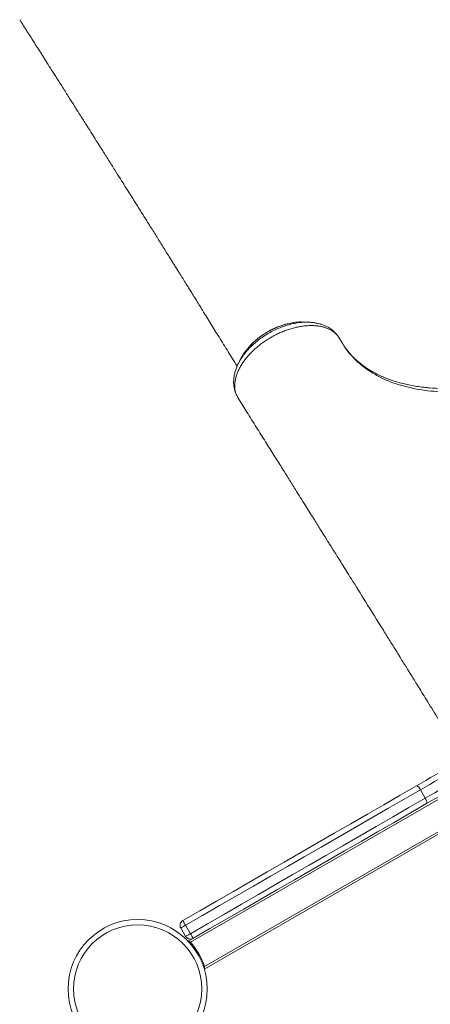
# Model space of a CAD drawing. Units: millimetres. Extents: x -11536 to 38471, y -10847 to 5473.
# Drawn here: x -7443 to -7062, y -2734 to -1819 of the extents above; entities that cross this region are included whole.
import ezdxf

# ---------------------------------------------------------------- set-up
doc = ezdxf.new("R2010")
doc.units = ezdxf.units.MM

msp = doc.modelspace()

# ---------------------------------------------------------------- linework, layer by layer
at = {"color": 7, "linetype": 'Continuous', "lineweight": 15}
for p, q in [((-7193.99, -2101.74), (-7195.64, -2102.15)), ((-7241.58, -2168.21), (-7241.34, -2168.59)), ((-7241.05, -2169.08), (-7240.81, -2169.56)), ((-7071.04, -2534.5), (-7066.54, -2542.29)), ((-7270.5, -2700.46), (-7039.4, -2567.04)), ((-7289.04, -2660.36), (-7284.54, -2668.16)), ((-7293.42, -2662.89), (-7288.92, -2670.68)), ((-7286.41, -2675.01), (-7282.09, -2672.51))]:
    msp.add_line(p, q, dxfattribs=at)
at = {"color": 8, "linetype": 'Continuous', "lineweight": 15}
for p, q in [((-7025.58, -2526.73), (-7284.35, -2676.13)), ((-7271.35, -2698.64), (-7040.4, -2565.31))]:
    msp.add_line(p, q, dxfattribs=at)
at = {"color": 7, "linetype": 'Continuous', "lineweight": 15, "flags": 128}
for points in [[(-7241.67, -2168.05), (-7241.42, -2168.44), (-7241.14, -2168.87)], [(-7074.82, -2530.91), (-7070.48, -2528.4), (-7066.07, -2525.86), (-7061.61, -2523.28), (-7057.12, -2520.69), (-7052.63, -2518.09), (-7048.15, -2515.51), (-7043.7, -2512.94), (-7039.31, -2510.41), (-7035, -2507.92), (-7030.79, -2505.49), (-7026.7, -2503.13), (-7022.75, -2500.84), (-7018.95, -2498.65), (-7015.33, -2496.56), (-7011.9, -2494.58), (-7008.69, -2492.73), (-7005.69, -2491)], [(-7006.52, -2497.25), (-7009.5, -2498.97), (-7012.71, -2500.82), (-7016.14, -2502.8), (-7019.77, -2504.9), (-7023.58, -2507.1), (-7027.55, -2509.39), (-7031.65, -2511.76), (-7035.88, -2514.2), (-7040.2, -2516.69), (-7044.58, -2519.22), (-7049.02, -2521.78), (-7053.47, -2524.36), (-7057.93, -2526.93), (-7062.35, -2529.48), (-7066.73, -2532.01), (-7071.04, -2534.5)], [(-7066.54, -2542.29), (-7062.23, -2539.81), (-7057.85, -2537.28), (-7053.43, -2534.72), (-7048.97, -2532.15), (-7044.52, -2529.58), (-7040.08, -2527.02), (-7035.7, -2524.49), (-7031.38, -2521.99), (-7027.15, -2519.55), (-7023.05, -2517.18), (-7019.08, -2514.89), (-7015.27, -2512.69), (-7011.64, -2510.6), (-7008.21, -2508.62), (-7005, -2506.76), (-7002.02, -2505.04)], [(-6996.19, -2507.45), (-6999.19, -2509.18), (-7002.4, -2511.04), (-7005.83, -2513.02), (-7009.45, -2515.11), (-7013.25, -2517.3), (-7017.2, -2519.58), (-7021.29, -2521.94), (-7025.5, -2524.37), (-7029.81, -2526.86), (-7034.2, -2529.4), (-7038.65, -2531.96), (-7043.13, -2534.55), (-7047.62, -2537.14), (-7052.11, -2539.74), (-7056.57, -2542.31), (-7060.98, -2544.86), (-7065.32, -2547.36)], [(-7291.59, -2656.06), (-7275.87, -2646.98), (-7260.15, -2637.91), (-7244.46, -2628.85), (-7228.78, -2619.8), (-7213.14, -2610.77), (-7197.54, -2601.76), (-7181.97, -2592.77), (-7166.46, -2583.82), (-7151.01, -2574.89), (-7135.62, -2566.01), (-7120.29, -2557.16), (-7105.05, -2548.36), (-7089.89, -2539.61), (-7074.82, -2530.91)], [(-7071.04, -2534.5), (-7071.55, -2533.67), (-7072.09, -2532.9), (-7072.64, -2532.22), (-7073.18, -2531.65), (-7073.68, -2531.23), (-7074.14, -2530.95), (-7074.52, -2530.85), (-7074.82, -2530.91)], [(-7071.04, -2534.5), (-7086.19, -2543.25), (-7101.44, -2552.05), (-7116.77, -2560.9), (-7132.18, -2569.8), (-7147.66, -2578.74), (-7163.2, -2587.71), (-7178.8, -2596.72), (-7194.45, -2605.75), (-7210.15, -2614.81), (-7225.88, -2623.9), (-7241.64, -2633), (-7257.43, -2642.11), (-7273.23, -2651.23), (-7289.04, -2660.36)], [(-7284.54, -2668.16), (-7268.73, -2659.03), (-7252.93, -2649.9), (-7237.14, -2640.79), (-7221.38, -2631.69), (-7205.65, -2622.61), (-7189.95, -2613.55), (-7174.3, -2604.51), (-7158.7, -2595.5), (-7143.16, -2586.53), (-7127.68, -2577.59), (-7112.27, -2568.7), (-7096.94, -2559.85), (-7081.69, -2551.04), (-7066.54, -2542.29)], [(-7065.32, -2547.36), (-7080.39, -2556.06), (-7095.55, -2564.82), (-7110.79, -2573.62), (-7126.12, -2582.46), (-7141.51, -2591.35), (-7156.96, -2600.27), (-7172.47, -2609.23), (-7188.04, -2618.21), (-7203.64, -2627.22), (-7219.28, -2636.25), (-7234.96, -2645.3), (-7250.65, -2654.36), (-7266.37, -2663.44), (-7282.09, -2672.51)], [(-7066.54, -2542.29), (-7066.07, -2543.15), (-7065.68, -2544), (-7065.36, -2544.82), (-7065.14, -2545.57), (-7065.03, -2546.22), (-7065.02, -2546.75), (-7065.11, -2547.13), (-7065.32, -2547.36)], [(-7289.04, -2660.36), (-7289.89, -2660.85), (-7290.71, -2661.33), (-7291.47, -2661.76), (-7292.13, -2662.15), (-7292.68, -2662.46), (-7293.08, -2662.7), (-7293.33, -2662.84), (-7293.42, -2662.89)], [(-7288.92, -2670.68), (-7288.83, -2670.64), (-7288.58, -2670.49), (-7288.18, -2670.26), (-7287.63, -2669.94), (-7286.97, -2669.56), (-7286.21, -2669.12), (-7285.39, -2668.65), (-7284.54, -2668.16)], [(-7286.6, -2675.15), (-7286.59, -2675.14), (-7286.41, -2675.01)], [(-7271.41, -2700.99), (-7271.62, -2701.08), (-7271.62, -2701.08)]]:
    msp.add_lwpolyline(points, dxfattribs=at)
at = {"color": 7, "linetype": 'Continuous', "lineweight": 15}
for radius in [64.5, 59.5]:
    msp.add_circle((-7333.44, -2719.48), radius, dxfattribs=at)
for centre, radius, start, end in [((-7240.62, -2167.59), 1.15, 203.14981, 220.60288), ((-7289.09, -2660.39), 5, 120, 210), ((-7388, -2716.05), 113.55, 29.36779, 31.89116), ((-7382.52, -2726.17), 113.87, 28.112, 30.62821), ((-7284.59, -2668.18), 5, 210, 300), ((-7333.44, -2719.48), 65.5, 18.55231, 41.44769), ((-7269, -2703.06), 3, 120, 147.07647)]:
    msp.add_arc(centre, radius, start, end, dxfattribs=at)
for points, knots in [([(-7442.84, -1819.39), (-7442.62, -1819.74), (-7441.4, -1821.65), (-7439.34, -1824.91), (-7436.79, -1828.93), (-7434.68, -1832.25), (-7433.02, -1834.87), (-7431.23, -1837.69), (-7429.08, -1841.08), (-7426.12, -1845.76), (-7422.63, -1851.26), (-7418.58, -1857.66), (-7414.09, -1864.74), (-7409.13, -1872.58), (-7403.65, -1881.25), (-7398.97, -1888.64), (-7395.26, -1894.52), (-7392.66, -1898.64), (-7389.97, -1902.88), (-7387.21, -1907.26), (-7384.43, -1911.66), (-7381.91, -1915.65), (-7379.76, -1919.06), (-7378.02, -1921.82), (-7376.56, -1924.13), (-7375.36, -1926.03), (-7374.34, -1927.66), (-7373.29, -1929.32), (-7372.04, -1931.29), (-7370.5, -1933.75), (-7368.66, -1936.66), (-7365.26, -1942.06), (-7360.56, -1949.52), (-7354.83, -1958.63), (-7349.76, -1966.69), (-7345.33, -1973.74), (-7341.42, -1979.97), (-7337.76, -1985.8), (-7334.25, -1991.38), (-7330.86, -1996.79), (-7326.39, -2003.92), (-7320.99, -2012.55), (-7314.8, -2022.46), (-7309.04, -2031.69), (-7304.59, -2038.82), (-7301.36, -2043.99), (-7299.3, -2047.31), (-7297.27, -2050.57), (-7295.33, -2053.67), (-7293.56, -2056.51), (-7292.02, -2058.99), (-7290.55, -2061.36), (-7288.97, -2063.89), (-7287.12, -2066.87), (-7284.96, -2070.35), (-7282.46, -2074.37), (-7279.64, -2078.91), (-7276.52, -2083.94), (-7271.74, -2091.65), (-7265.52, -2101.7), (-7259, -2112.26), (-7253.69, -2120.87), (-7249.47, -2127.71), (-7245.31, -2134.47), (-7242.55, -2138.97), (-7241.16, -2141.22)], [0, 0, 0, 0, 0.003223, 0.017969, 0.03053, 0.040906, 0.049097, 0.055103, 0.067297, 0.080885, 0.098876, 0.118843, 0.14079, 0.16515, 0.192197, 0.221933, 0.234351, 0.247183, 0.260431, 0.274093, 0.288169, 0.30154, 0.311495, 0.320085, 0.327309, 0.333169, 0.337847, 0.342508, 0.348653, 0.356279, 0.365388, 0.37589, 0.406661, 0.434885, 0.460563, 0.481338, 0.500096, 0.517778, 0.534958, 0.551634, 0.567808, 0.60117, 0.632173, 0.661084, 0.688725, 0.699252, 0.709593, 0.719746, 0.729642, 0.7385, 0.746107, 0.752683, 0.760493, 0.769607, 0.780373, 0.792789, 0.806855, 0.822572, 0.839473, 0.878419, 0.915814, 0.937337, 0.95831, 0.979182, 1, 1, 1, 1]), ([(-7195.81, -2102.19), (-7195.92, -2102.22), (-7197.23, -2102.54), (-7199.75, -2103.36), (-7203.34, -2104.66), (-7206.85, -2106.18), (-7210.28, -2107.88), (-7213.6, -2109.75), (-7216.83, -2111.8), (-7219.97, -2114.02), (-7223, -2116.4), (-7225.85, -2118.91), (-7227.93, -2120.91), (-7228.99, -2122.09), (-7229.23, -2122.35)], [0, 0, 0, 0, 0.009018, 0.106407, 0.203335, 0.299429, 0.394413, 0.488589, 0.583543, 0.679667, 0.776615, 0.873988, 0.971265, 1, 1, 1, 1]), ([(-7180.02, -2100.22), (-7180.62, -2100.17), (-7183.35, -2099.97), (-7188.03, -2100.43), (-7192.15, -2101.38), (-7193.85, -2101.77)], [0, 0, 0, 0, 0.140514, 0.64369, 1, 1, 1, 1]), ([(-7175.21, -2100.26), (-7176.01, -2100.24), (-7177.62, -2100.19), (-7179.21, -2100.15), (-7180, -2100.12)], [0, 0, 0, 0, 0.499981, 1, 1, 1, 1]), ([(-7146.13, -2115.39), (-7146.15, -2115.36), (-7146.5, -2114.75), (-7147.41, -2113.35), (-7148.98, -2111.32), (-7150.86, -2109.33), (-7153.03, -2107.46), (-7155.49, -2105.74), (-7158.13, -2104.24), (-7160.99, -2102.98), (-7164, -2101.97), (-7167.2, -2101.19), (-7170.61, -2100.67), (-7173.03, -2100.41), (-7174.32, -2100.4), (-7174.4, -2100.4)], [0, 0, 0, 0, 0.003775, 0.075932, 0.157294, 0.239561, 0.329966, 0.421429, 0.514708, 0.606294, 0.699261, 0.79505, 0.893414, 0.993912, 1, 1, 1, 1]), ([(-7145.98, -2115.68), (-7146.46, -2114.91), (-7147.43, -2113.36), (-7149.29, -2111.28), (-7151.46, -2109.39), (-7153.94, -2107.75), (-7156.66, -2106.37), (-7159.64, -2105.24), (-7162.88, -2104.38), (-7166.35, -2103.78), (-7169.97, -2103.47), (-7173.76, -2103.43), (-7177.72, -2103.67), (-7181.8, -2104.19), (-7185.92, -2104.98), (-7190.09, -2106.03), (-7194.32, -2107.35), (-7198.55, -2108.94), (-7202.71, -2110.75), (-7206.8, -2112.78), (-7210.84, -2115.05), (-7214.76, -2117.52), (-7218.49, -2120.15), (-7222.04, -2122.95), (-7225.43, -2125.91), (-7228.58, -2129), (-7231.45, -2132.16), (-7234.05, -2135.39), (-7236.38, -2138.72), (-7238.4, -2142.07), (-7240.08, -2145.39), (-7241.43, -2148.69), (-7242.44, -2151.98), (-7243.1, -2155.21), (-7243.4, -2158.32), (-7243.35, -2161.31), (-7242.93, -2164.21), (-7242.32, -2166.44), (-7241.82, -2167.68), (-7241.67, -2168.05)], [0, 0, 0, 0, 0.0269215, 0.0538417, 0.0815454, 0.1092494, 0.1361562, 0.1630626, 0.1907451, 0.2184279, 0.2454389, 0.2724498, 0.300241, 0.3280311, 0.3550824, 0.3821342, 0.4099648, 0.4377944, 0.4649293, 0.4920642, 0.5199818, 0.5479008, 0.5751045, 0.6023063, 0.6303009, 0.6582949, 0.6854931, 0.712692, 0.7406854, 0.7686781, 0.7958006, 0.8229243, 0.8508394, 0.8787534, 0.9057871, 0.9328209, 0.9606432, 0.9884658, 1, 1, 1, 1]), ([(-7145.19, -2117.13), (-7145.27, -2116.98), (-7145.5, -2116.58), (-7145.84, -2115.99), (-7146.13, -2115.54), (-7146.24, -2115.36)], [0, 0, 0, 0, 0.256922, 0.710405, 1, 1, 1, 1]), ([(-7145.72, -2116.16), (-7145.72, -2116.16), (-7145.98, -2116.16), (-7145.98, -2115.92), (-7145.98, -2115.68)], [0, 0, 0, 0, 0.000149, 1, 1, 1, 1]), ([(-6909.77, -2124.07), (-6912.94, -2125.86), (-6919.29, -2129.44), (-6930.57, -2135.21), (-6943.62, -2141.26), (-6958.43, -2147.29), (-6973.32, -2152.54), (-6987.32, -2156.73), (-7000.39, -2159.94), (-7012.51, -2162.29), (-7024.48, -2163.96), (-7036.21, -2164.93), (-7047.65, -2165.14), (-7058.76, -2164.59), (-7069.5, -2163.36), (-7079.81, -2161.46), (-7089.62, -2158.92), (-7099.5, -2155.53), (-7109.25, -2151.15), (-7118.72, -2145.59), (-7127.13, -2139.37), (-7134.75, -2131.84), (-7140.07, -2125.84), (-7145.72, -2116.16), (-7145.72, -2116.16), (-7145.72, -2116.16)], [0, 0, 0, 0, 0.034355, 0.068711, 0.119653, 0.170752, 0.221852, 0.272796, 0.314986, 0.357333, 0.399722, 0.442048, 0.484219, 0.52666, 0.569247, 0.611889, 0.654485, 0.696934, 0.747974, 0.799182, 0.85039, 0.90143, 0.950715, 1, 1, 1, 1, 1]), ([(-7065.18, -2161.03), (-7066.77, -2160.87), (-7070.4, -2160.51), (-7075.91, -2159.69), (-7081.74, -2158.62), (-7087.4, -2157.32), (-7092.89, -2155.82), (-7098.19, -2154.11), (-7103.3, -2152.19), (-7108.2, -2150.07), (-7112.88, -2147.77), (-7117.33, -2145.27), (-7121.55, -2142.59), (-7125.52, -2139.73), (-7129.26, -2136.68), (-7132.78, -2133.43), (-7136.06, -2129.99), (-7139.12, -2126.35), (-7141.87, -2122.6), (-7143.86, -2119.46), (-7144.81, -2117.79), (-7145.13, -2117.23), (-7145.19, -2117.13)], [0, 0, 0, 0, 0.04168, 0.095601, 0.149741, 0.204075, 0.258578, 0.31322, 0.367978, 0.422826, 0.477745, 0.532721, 0.58774, 0.642798, 0.697973, 0.753803, 0.810134, 0.866776, 0.923587, 0.980405, 0.996319, 1, 1, 1, 1]), ([(-7229.29, -2122.48), (-7230.63, -2124.01), (-7233.59, -2127.38), (-7236.11, -2131.02), (-7237, -2133.03), (-7237.04, -2133.11)], [0, 0, 0, 0, 0.443968, 0.979789, 1, 1, 1, 1]), ([(-7239.33, -2137.42), (-7239.54, -2137.8), (-7240.36, -2139.27), (-7241.51, -2141.88), (-7242.74, -2145.24), (-7243.62, -2148.59), (-7244.18, -2151.9), (-7244.42, -2155.16), (-7244.33, -2158.36), (-7243.91, -2161.45), (-7243.22, -2164.39), (-7242.5, -2166.24), (-7242.15, -2167.13)], [0, 0, 0, 0, 0.038471, 0.150839, 0.262792, 0.373256, 0.481442, 0.589081, 0.695509, 0.800195, 0.902836, 1, 1, 1, 1]), ([(-7237.04, -2133.07), (-7237.42, -2133.78), (-7238.17, -2135.18), (-7238.93, -2136.59), (-7239.31, -2137.3)], [0, 0, 0, 0, 0.500023, 1, 1, 1, 1]), ([(-7065.39, -2160.97), (-7064.5, -2161.07), (-7060.01, -2161.6), (-7052.44, -2161.9), (-7045.6, -2161.72), (-7042.65, -2161.64)], [0, 0, 0, 0, 0.122433, 0.621223, 1, 1, 1, 1]), ([(-7242.11, -2167.16), (-7242.08, -2167.27), (-7242.03, -2167.42), (-7241.94, -2167.56), (-7241.92, -2167.6)], [0, 0, 0, 0, 0.674611, 1, 1, 1, 1]), ([(-7242.06, -2167.1), (-7242.02, -2167.29), (-7241.94, -2167.63), (-7241.75, -2167.92), (-7241.67, -2168.05)], [0, 0, 0, 0, 0.558511, 1, 1, 1, 1]), ([(-7241.33, -2168.58), (-7241.27, -2168.68), (-7241.22, -2168.78), (-7241.15, -2168.87), (-7241.14, -2168.87)], [0, 0, 0, 0, 0.975382, 1, 1, 1, 1]), ([(-7241.14, -2168.87), (-7241.15, -2168.87), (-7241.17, -2168.9), (-7241.16, -2168.91), (-7241.15, -2168.93)], [0, 0, 0, 0, 0.011689, 1, 1, 1, 1]), ([(-7241.14, -2168.87), (-7240.87, -2169.47), (-7240.5, -2170.27), (-7239.98, -2171.22), (-7239.73, -2171.58), (-7239.61, -2171.75)], [0, 0, 0, 0, 0.604226, 0.802712, 1, 1, 1, 1]), ([(-7239.63, -2171.77), (-7237.13, -2175.77), (-7231.64, -2184.51), (-7223.37, -2197.7), (-7215.01, -2211.04), (-7207.23, -2223.46), (-7200.01, -2234.97), (-7193.37, -2245.58), (-7187.52, -2254.94), (-7182.41, -2263.11), (-7177.99, -2270.17), (-7174, -2276.54), (-7170.41, -2282.29), (-7167.21, -2287.41), (-7164.42, -2291.87), (-7162.1, -2295.58), (-7160.18, -2298.66), (-7158.58, -2301.22), (-7157.23, -2303.38), (-7156.11, -2305.18), (-7155.04, -2306.88), (-7153.82, -2308.85), (-7152.24, -2311.37), (-7150.07, -2314.85), (-7147.22, -2319.4), (-7143.65, -2325.14), (-7139.63, -2331.57), (-7132.4, -2343.17), (-7120.99, -2361.48), (-7109.96, -2379.21), (-7102.31, -2391.51), (-7099.29, -2396.37), (-7096.53, -2400.81), (-7093.99, -2404.9), (-7091.72, -2408.56), (-7089.76, -2411.72), (-7088.24, -2414.16), (-7086.95, -2416.25), (-7085.62, -2418.39), (-7084.14, -2420.77), (-7082.44, -2423.51), (-7080.45, -2426.72), (-7078, -2430.68), (-7075.05, -2435.46), (-7071.57, -2441.08), (-7067.57, -2447.57), (-7063.01, -2454.97), (-7058.1, -2462.95), (-7052.86, -2471.49), (-7047.31, -2480.53), (-7041.29, -2490.36), (-7036.05, -2498.93), (-7032.79, -2504.28), (-7031.72, -2506.02)], [0, 0, 0, 0, 0.0366673, 0.080277, 0.1211038, 0.159152, 0.1944269, 0.2269323, 0.2566725, 0.2804301, 0.3020756, 0.3216113, 0.3390392, 0.3550052, 0.3686718, 0.3800402, 0.3891725, 0.3969394, 0.4036253, 0.4089392, 0.4134687, 0.4192856, 0.4269876, 0.4365742, 0.4512056, 0.4687768, 0.4891598, 0.5101796, 0.5752122, 0.6571678, 0.6729594, 0.6881986, 0.7018101, 0.7137491, 0.7257837, 0.7354517, 0.7427555, 0.7482041, 0.7546053, 0.7623878, 0.7701172, 0.779637, 0.7914567, 0.8055704, 0.8219711, 0.8406519, 0.8616025, 0.8848138, 0.9075203, 0.932022, 0.9583075, 0.9863642, 1, 1, 1, 1]), ([(-7284.35, -2676.13), (-7284.35, -2676.12), (-7284.35, -2676.12), (-7284.37, -2676.11), (-7284.39, -2676.1), (-7284.43, -2676.08), (-7284.5, -2676.04), (-7284.65, -2675.96), (-7284.96, -2675.79), (-7285.43, -2675.54), (-7285.91, -2675.28), (-7286.23, -2675.11), (-7286.39, -2675.02), (-7286.41, -2675.02), (-7286.41, -2675.01)], [0, 0, 0, 0, 0.002626, 0.006784, 0.012913, 0.024453, 0.046298, 0.088151, 0.170762, 0.364045, 0.57615, 0.749409, 0.88701, 1, 1, 1, 1]), ([(-7271.41, -2700.99), (-7271.41, -2700.98), (-7271.41, -2700.96), (-7271.41, -2700.79), (-7271.4, -2700.42), (-7271.38, -2699.88), (-7271.36, -2699.35), (-7271.35, -2698.99), (-7271.35, -2698.82), (-7271.35, -2698.74), (-7271.35, -2698.69), (-7271.35, -2698.67), (-7271.35, -2698.65), (-7271.35, -2698.65), (-7271.35, -2698.64)], [0, 0, 0, 0, 0.112988, 0.250568, 0.423848, 0.635952, 0.829195, 0.911835, 0.953637, 0.975535, 0.98707, 0.99315, 0.997344, 1, 1, 1, 1])]:
    msp.add_open_spline(points, degree=3, knots=knots, dxfattribs=at)
at = {"color": 8, "linetype": 'Continuous', "lineweight": 15}
for points, knots in [([(-7239.35, -2137.41), (-7239.29, -2137.3), (-7238.57, -2135.76), (-7236.64, -2132.8), (-7233.57, -2128.61), (-7229.97, -2124.53), (-7225.94, -2120.63), (-7221.54, -2116.94), (-7216.81, -2113.53), (-7211.82, -2110.44), (-7206.64, -2107.69), (-7201.33, -2105.33), (-7195.96, -2103.4), (-7190.6, -2101.9), (-7185.3, -2100.84), (-7180.18, -2100.31), (-7176.53, -2100.15), (-7174.69, -2100.31), (-7174.41, -2100.33)], [0, 0, 0, 0, 0.005631, 0.075831, 0.14626, 0.21646, 0.28672, 0.357208, 0.427467, 0.497561, 0.56788, 0.637974, 0.707822, 0.777893, 0.847743, 0.917408, 0.987294, 1, 1, 1, 1]), ([(-7193.85, -2101.77), (-7194.49, -2101.9), (-7197.52, -2102.51), (-7203.02, -2104.51), (-7210.13, -2107.73), (-7216.9, -2111.75), (-7223.12, -2116.45), (-7227.28, -2120.09), (-7229.06, -2122.22), (-7229.29, -2122.48)], [0, 0, 0, 0, 0.049281, 0.235634, 0.417146, 0.603914, 0.785914, 0.973223, 1, 1, 1, 1]), ([(-7284.35, -2676.13), (-7284.35, -2676.13), (-7284.36, -2676.13), (-7284.37, -2676.13), (-7284.39, -2676.13), (-7284.44, -2676.14), (-7284.52, -2676.16), (-7284.68, -2676.19), (-7285.03, -2676.25), (-7285.31, -2676.3), (-7285.5, -2676.34)], [0, 0, 0, 0, 0.007376, 0.018904, 0.035811, 0.067862, 0.128589, 0.24508, 0.475786, 1, 1, 1, 1]), ([(-7271.35, -2698.64), (-7271.35, -2698.65), (-7271.35, -2698.65), (-7271.36, -2698.66), (-7271.38, -2698.68), (-7271.41, -2698.72), (-7271.46, -2698.78), (-7271.57, -2698.91), (-7271.8, -2699.18), (-7272.02, -2699.44), (-7272.15, -2699.6), (-7272.17, -2699.62)], [0, 0, 0, 0, 0.006773, 0.017223, 0.032608, 0.061739, 0.117194, 0.223214, 0.433334, 0.928556, 1, 1, 1, 1])]:
    msp.add_open_spline(points, degree=3, knots=knots, dxfattribs=at)

doc.saveas('drawing.dxf')
